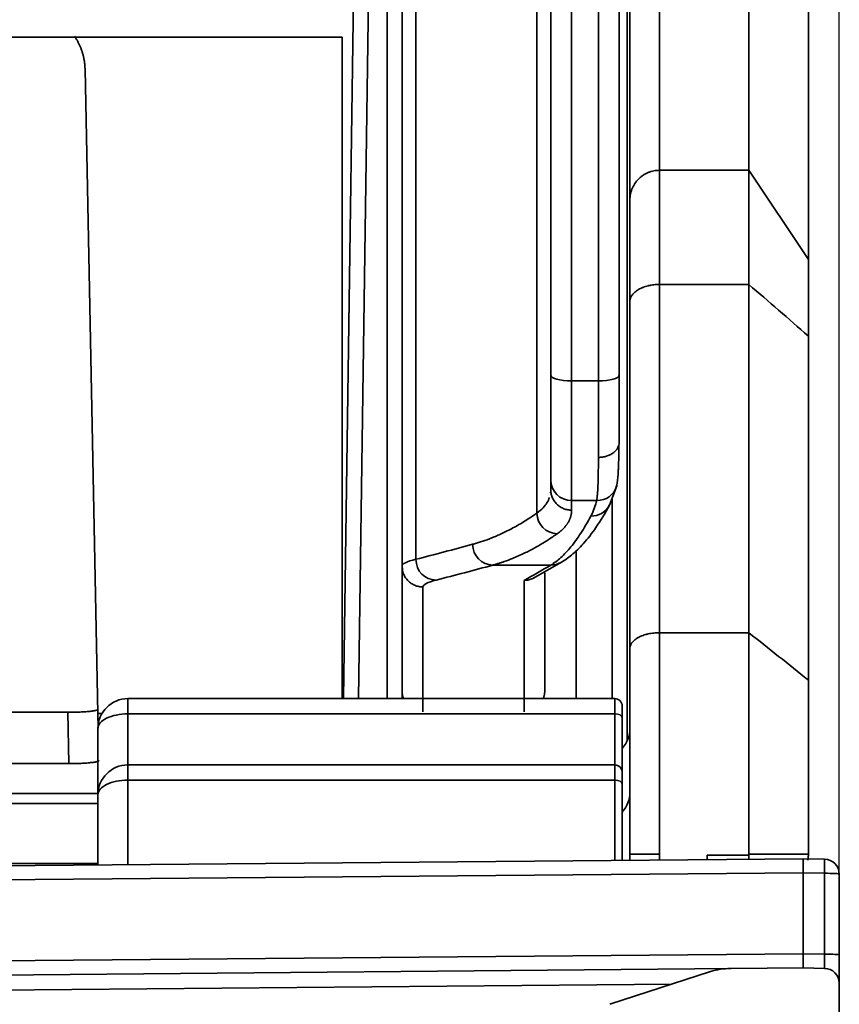
# Model space of a CAD drawing. Units: millimetres. Extents: x 564 to 984, y -10 to 287.
# Drawn here: x 924 to 931, y 220 to 228 of the extents above; entities that cross this region are included whole.
import ezdxf

# ---------------------------------------------------------------- set-up
doc = ezdxf.new("R2010")
doc.units = ezdxf.units.MM
doc.linetypes.add('K5LT32774', pattern=[0])
doc.linetypes.add('K5LT_THIN', pattern=[0])
doc.layers.add('171', color=7, linetype='Continuous', true_color=0xb3b3b3)
doc.styles.add('KDIMTEXTSTYLE', font='GOST_AU.SHX', dxfattribs={"width": 0.96, "oblique": 15, "height": 5})
doc.dimstyles.new('KDIMSTYLE (1.00)', dxfattribs={"dimtxt": 5, "dimasz": 1, "dimexe": 2, "dimexo": 0, "dimgap": 1, "dimtad": 1, "dimtxsty": 'KDIMTEXTSTYLE', "dimsah": 1, "dimcen": 0, "dimdle": 1, "dimadec": 0, "dimazin": 0, "dimtfac": 0.667, "dimtmove": 0, "dimatfit": 3, "dimfxl": 1, "dimtvp": 1, "dimtolj": 1, "dimtzin": 0, "dimarcsym": 0})

# ---------------------------------------------------------------- blocks, each defined once
blk = doc.blocks.new('KDIMARROW_01')
blk.add_hatch(color=0).paths.add_polyline_path([(0, 0), (-5, 0.6583), (-4.5, 0), (-5, -0.6583)])
at = {"color": 0, "linetype": 'K5LT_THIN', "lineweight": 18}
for p, q in [((-4.5, 0), (-5, 0.6583)), ((-5, 0.6583), (0, 0)), ((0, 0), (-5, -0.6583)), ((-5, -0.6583), (-4.5, 0))]:
    blk.add_line(p, q, dxfattribs=at)
at = {"layer": '171', "color": 0, "linetype": 'K5LT_THIN', "lineweight": 18}
blk.add_line((0, 0), (-1, 0), dxfattribs=at)

msp = doc.modelspace()

# ---------------------------------------------------------------- linework, layer by layer
at = {"layer": '171', "color": 7, "linetype": 'K5LT32774', "lineweight": 35}
for p, q in [((929.0764, 222.12), (929.0764, 230.0259)), ((929.3485, 226.9148), (929.3485, 229.7227)), ((930.0985, 229.7227), (930.0985, 226.9148)), ((928.434, 229.5135), (928.434, 225.1926)), ((926.7909, 229.4619), (926.6914, 222.4737)), ((926.8175, 222.4737), (926.917, 229.462)), ((927.0584, 222.4737), (927.0584, 229.4619)), ((927.184, 223.5876), (927.184, 229.462)), ((927.3009, 229.462), (927.3009, 223.6454)), ((928.3172, 224.0333), (928.3172, 229.4757)), ((929.009, 229.458), (929.009, 225.1926)), ((929.0985, 229.4727), (929.0985, 226.6648)), ((928.609, 229.4228), (928.609, 225.145)), ((928.834, 229.4228), (928.834, 225.145)), ((930.5985, 226.1648), (930.5985, 228.9727)), ((910.082, 228.0347), (926.68, 228.0347)), ((926.68, 228.0347), (926.68, 222.4737)), ((924.6284, 222.349), (924.5205, 227.7657)), ((929.3485, 226.9148), (930.0985, 226.9148)), ((929.3485, 225.955), (929.3485, 226.9148)), ((930.5985, 226.1648), (930.0985, 226.9148)), ((930.0985, 226.9148), (930.0985, 225.955)), ((929.0985, 226.6648), (929.0985, 225.8114)), ((930.5985, 225.5208), (930.5985, 226.1648)), ((929.3485, 225.955), (930.0985, 225.955)), ((929.3485, 223.0276), (929.3485, 225.955)), ((930.0985, 225.955), (930.0985, 223.0276)), ((929.0985, 225.8114), (929.0985, 222.8953)), ((930.5985, 222.6299), (930.5985, 225.5208)), ((928.434, 225.1926), (928.434, 224.3105)), ((928.609, 225.145), (928.609, 224.1394)), ((928.834, 225.145), (928.609, 225.145)), ((928.834, 225.145), (928.834, 224.5019)), ((929.009, 225.1926), (929.009, 224.6285)), ((928.434, 224.3105), (928.434, 224.2299)), ((928.9264, 224.1), (928.9878, 224.2629)), ((928.609, 224.1394), (928.609, 224.0583)), ((928.609, 224.1394), (928.8194, 224.1394)), ((928.9503, 222.4737), (928.9503, 224.1636)), ((928.6476, 222.4737), (928.6476, 223.7184)), ((927.184, 223.5876), (927.184, 222.5371)), ((927.1859, 223.5966), (927.1868, 223.5564)), ((927.9479, 223.5962), (928.4339, 223.5962)), ((928.2892, 223.4872), (928.5195, 223.6183)), ((928.209, 223.468), (928.209, 222.3621)), ((928.384, 223.5304), (928.384, 222.5373)), ((927.359, 223.4128), (927.359, 222.3621)), ((929.3485, 223.0276), (930.0985, 223.0276)), ((929.3485, 221.1654), (929.3485, 223.0276)), ((930.0985, 223.0276), (930.0985, 221.1654)), ((929.0985, 222.8953), (929.0985, 221.1654)), ((930.5985, 221.1654), (930.5985, 222.6299)), ((928.9712, 222.4737), (924.8803, 222.4737)), ((924.8803, 222.4737), (924.8803, 222.3455)), ((927.1845, 222.5238), (927.1845, 222.4737)), ((928.9712, 222.4737), (928.9712, 222.3455)), ((929.0341, 222.3146), (929.0341, 222.4107)), ((921.8707, 222.3586), (924.3759, 222.3586)), ((924.3759, 222.3586), (924.3845, 221.9276)), ((924.6284, 222.349), (924.663, 222.349)), ((924.6309, 222.2248), (924.6284, 222.349)), ((924.8803, 222.3455), (928.9712, 222.3455)), ((924.8803, 221.9163), (924.8803, 222.3455)), ((928.9712, 222.3455), (928.9712, 221.9163)), ((929.0341, 221.8534), (929.0341, 222.3146)), ((924.6285, 222.2219), (924.6285, 221.6646)), ((921.8621, 221.9276), (924.3845, 221.9276)), ((928.9712, 221.9163), (924.8803, 221.9163)), ((924.8803, 221.9163), (924.8803, 221.7882)), ((928.9712, 221.9163), (928.9712, 221.7882)), ((929.0341, 221.7573), (929.0341, 221.8534)), ((924.8803, 221.7882), (928.9712, 221.7882)), ((924.8803, 221.0784), (924.8803, 221.7882)), ((928.9712, 221.7882), (928.9712, 221.1141)), ((929.0341, 221.1146), (929.0341, 221.7573)), ((924.6284, 221.6765), (921.1053, 221.6765)), ((924.6285, 221.6646), (924.6285, 221.0762)), ((924.6285, 221.5925), (912.0411, 221.5925)), ((929.0985, 221.1654), (929.0985, 221.1151)), ((929.3485, 221.1654), (929.0985, 221.1654)), ((929.3485, 221.1174), (929.3485, 221.1654)), ((929.7485, 221.1579), (929.7485, 221.1208)), ((930.0985, 221.1579), (929.7485, 221.1579)), ((930.0985, 221.1654), (930.0985, 221.1579)), ((930.5985, 221.1654), (930.0985, 221.1654)), ((930.5985, 221.1638), (930.5985, 221.1654)), ((924.6285, 221.089), (912.0412, 221.089)), ((918.3348, 221.0213), (930.5558, 221.1279)), ((930.5558, 221.1279), (930.7345, 221.1248)), ((930.5559, 221.0085), (918.3348, 220.9019)), ((930.7345, 221.0054), (930.5559, 221.0085)), ((930.5559, 220.3291), (930.5559, 221.0085)), ((930.7345, 220.3259), (930.7345, 221.0054)), ((930.8583, 220.9988), (930.8583, 220.3193)), ((918.3348, 220.2224), (930.5559, 220.3291)), ((930.5559, 220.329), (930.7345, 220.3259)), ((930.8583, 220.3193), (930.8583, 220.0806)), ((918.3348, 220.103), (929.9503, 220.2044)), ((928.9294, 219.9043), (929.7766, 220.1795)), ((930.5559, 220.2097), (929.9503, 220.2044)), ((930.5559, 220.2097), (930.7345, 220.2065)), ((929.4518, 220.074), (918.3348, 219.977)), ((930.8583, 220.0806), (930.8583, 218.7669))]:
    msp.add_line(p, q, dxfattribs=at)
for centre, radius, start, end in [((924.8803, 222.2219), 0.2517, 90, 180), ((927.359, 222.5371), 0.175, 180, 201.25547), ((928.9712, 222.4107), 0.0629, 0, 90), ((928.8485, 222.2227), 0.25, 317.96578, 0), ((924.8803, 221.6646), 0.2517, 90, 180), ((928.9712, 221.8534), 0.0629, 0, 90), ((928.8485, 221.6875), 0.25, 317.96578, 0), ((930.7323, 220.9988), 0.126, 0, 89), ((929.9323, 219.7002), 0.504, 88.74373, 108), ((929.9511, 220.1036), 0.1008, 90.5, 94.42775), ((930.7323, 220.0806), 0.126, 0, 89)]:
    msp.add_arc(centre, radius, start, end, dxfattribs=at)
for centre, major_axis, ratio, start_param, end_param in [((928.609, 225.1926), (0.175, 0), 0.272044, 3.141593, 4.712389), ((928.834, 225.1926), (0.175, 0), 0.272044, 4.712389, 6.283185), ((928.609, 224.3105), (-0.175, 0), 0.977695, 0, 1.570796), ((927.9479, 223.7709), (-0.0457, 0.1689), 0.974979, 1.312713, 2.870725), ((928.4339, 223.7709), (0.0884, -0.151), 0.993117, 5.750544, 6.26439), ((924.8803, 222.2219), (0.2518, 0), 0.491013, 1.570796, 3.141593), ((928.9712, 222.3146), (0.0629, 0), 0.491013, 0, 1.570796), ((924.8803, 221.6646), (0.2518, 0), 0.491013, 1.570796, 3.141593), ((928.9712, 221.7573), (0.0629, 0), 0.491013, 0, 1.570796), ((930.7323, 220.9988), (-0.0022, -0.126), 0.016558, 1.623525, 3.141593), ((930.7323, 220.9988), (-0.126, 0), 0.052415, 3.141593, 4.694936), ((930.5565, 220.3357), (0.0005, 0.126), 0.00414, 1.62347, 3.141538), ((930.7323, 220.3193), (-0.126, 0), 0.052415, 3.141593, 4.694936)]:
    msp.add_ellipse(centre, major_axis=major_axis, ratio=ratio, start_param=start_param, end_param=end_param, dxfattribs=at)
for points, weights in [([(924.5205, 227.7657), (924.5186, 227.8624), (924.4896, 227.9573), (924.4321, 228.0411)], [1, 0.927405368203, 0.882461351083, 0.86516794864]), ([(924.3759, 222.3586), (924.5237, 222.3586), (924.628, 222.3692), (924.6277, 222.3842)], [1, 0.804737854124, 0.804737854124, 1]), ([(924.3845, 221.9276), (924.5318, 221.9276), (924.636, 221.9381), (924.6363, 221.9531)], [1, 0.805690348767, 0.805690348767, 1])]:
    msp.add_rational_spline(points, weights, degree=3, dxfattribs=at)
for points, knots in [([(929.3485, 226.9148), (929.3319, 226.9148), (929.3157, 226.9132), (929.2918, 226.9084), (929.2838, 226.9065), (929.2721, 226.9029), (929.2681, 226.9016), (929.2604, 226.8988), (929.2565, 226.8974), (929.2376, 226.8895), (929.2233, 226.8818), (929.2063, 226.8705), (929.2029, 226.8682), (929.1963, 226.8633), (929.1931, 226.8607), (929.1835, 226.8529), (929.1775, 226.8474), (929.1602, 226.8301), (929.1498, 226.8175), (929.1384, 226.8005), (929.1362, 226.797), (929.132, 226.7899), (929.1259, 226.7792), (929.1172, 226.7608), (929.1117, 226.7455), (929.1081, 226.7338), (929.107, 226.7298), (929.105, 226.7218), (929.1041, 226.7178), (929.1017, 226.7057), (929.1005, 226.6976), (929.0993, 226.6853), (929.0988, 226.6792), (929.0986, 226.673), (929.0985, 226.6699), (929.0985, 226.6689), (929.0985, 226.6668), (929.0985, 226.6658), (929.0985, 226.6648)], [0, 0, 0, 0, 0.125, 0.125, 0.1875, 0.1875, 0.21875, 0.21875, 0.25, 0.25, 0.375, 0.375, 0.40625, 0.40625, 0.4375, 0.4375, 0.5, 0.5, 0.625, 0.625, 0.65625, 0.65625, 0.6875, 0.75, 0.8125, 0.8125, 0.84375, 0.84375, 0.875, 0.875, 0.9375, 0.9375, 0.96875, 0.984375, 0.984375, 0.992188, 0.992188, 1, 1, 1, 1]), ([(929.3485, 225.955), (929.3319, 225.955), (929.3157, 225.9541), (929.2917, 225.9514), (929.2837, 225.9502), (929.2719, 225.9482), (929.268, 225.9474), (929.2603, 225.9458), (929.2564, 225.945), (929.2375, 225.9405), (929.2231, 225.9361), (929.2061, 225.9296), (929.2028, 225.9282), (929.1962, 225.9254), (929.1929, 225.924), (929.1834, 225.9195), (929.1773, 225.9163), (929.1601, 225.9064), (929.1497, 225.8991), (929.1383, 225.8893), (929.1361, 225.8873), (929.1319, 225.8833), (929.1258, 225.8771), (929.1171, 225.8666), (929.1116, 225.8578), (929.1081, 225.851), (929.107, 225.8487), (929.105, 225.8442), (929.1041, 225.8418), (929.1017, 225.8349), (929.1005, 225.8302), (929.0993, 225.8232), (929.0988, 225.8196), (929.0986, 225.8161), (929.0985, 225.8143), (929.0985, 225.8137), (929.0985, 225.8125), (929.0985, 225.8119), (929.0985, 225.8114)], [0, 0, 0, 0, 0.125, 0.125, 0.1875, 0.1875, 0.21875, 0.21875, 0.25, 0.25, 0.375, 0.375, 0.40625, 0.40625, 0.4375, 0.4375, 0.5, 0.5, 0.625, 0.625, 0.65625, 0.65625, 0.6875, 0.75, 0.8125, 0.8125, 0.84375, 0.84375, 0.875, 0.875, 0.9375, 0.9375, 0.96875, 0.984375, 0.984375, 0.992187, 0.992187, 1, 1, 1, 1]), ([(928.834, 224.5019), (928.8455, 224.5019), (928.8569, 224.5027), (928.8794, 224.5059), (928.8904, 224.5084), (928.9116, 224.5147), (928.9217, 224.5186), (928.9408, 224.5278), (928.9497, 224.5331), (928.9659, 224.5448), (928.9732, 224.5513), (928.9859, 224.565), (928.9913, 224.5724), (929.0001, 224.5877), (929.0034, 224.5957), (929.0079, 224.6119), (929.009, 224.6202), (929.009, 224.6285)], [0, 0, 0, 0, 0.125, 0.125, 0.25, 0.25, 0.375, 0.375, 0.5, 0.5, 0.625, 0.625, 0.75, 0.75, 0.875, 0.875, 1, 1, 1, 1]), ([(928.834, 224.5019), (928.834, 224.4997), (928.834, 224.4951), (928.834, 224.4884), (928.834, 224.4818), (928.834, 224.4754), (928.834, 224.469), (928.8339, 224.4627), (928.8339, 224.4546), (928.8339, 224.4408), (928.8337, 224.422), (928.8336, 224.4058), (928.8335, 224.3955), (928.8334, 224.3858), (928.8332, 224.3718), (928.8329, 224.3543), (928.8326, 224.3381), (928.8323, 224.3243), (928.832, 224.3127), (928.8317, 224.3029), (928.8314, 224.2938), (928.8312, 224.2861), (928.8309, 224.2798), (928.8307, 224.2747), (928.8306, 224.2705), (928.8305, 224.2674), (928.8304, 224.2651), (928.8303, 224.2628), (928.8302, 224.2606), (928.83, 224.2571), (928.8298, 224.2523), (928.8295, 224.2461), (928.8291, 224.2379), (928.8287, 224.2298), (928.8282, 224.2218), (928.8279, 224.2159), (928.8275, 224.21), (928.8271, 224.2042), (928.8266, 224.1985), (928.8262, 224.1929), (928.8255, 224.1855), (928.8248, 224.1783), (928.8241, 224.1715), (928.8235, 224.1664), (928.8229, 224.1615), (928.8223, 224.1568), (928.8216, 224.1522), (928.8209, 224.1477), (928.8201, 224.1435), (928.8196, 224.1408), (928.8194, 224.1395)], [0, 0, 0, 0, 0.01261, 0.025105, 0.037485, 0.04975, 0.061901, 0.073936, 0.085855, 0.109349, 0.154952, 0.198706, 0.209355, 0.219889, 0.260867, 0.299999, 0.337285, 0.37273, 0.398106, 0.422447, 0.445754, 0.468028, 0.482303, 0.496119, 0.509476, 0.515983, 0.522375, 0.528652, 0.534814, 0.540862, 0.558636, 0.576704, 0.595067, 0.632676, 0.651923, 0.671465, 0.691302, 0.711436, 0.731865, 0.75259, 0.77361, 0.816538, 0.838445, 0.860645, 0.88314, 0.905928, 0.929009, 0.952381, 0.976045, 1, 1, 1, 1]), ([(928.609, 224.0583), (928.5987, 224.0583), (928.588, 224.0592), (928.5663, 224.0631), (928.5554, 224.0662), (928.5338, 224.0745), (928.5233, 224.0799), (928.5032, 224.0927), (928.4938, 224.1002), (928.4767, 224.1169), (928.4691, 224.1262), (928.456, 224.1458), (928.4506, 224.1562), (928.442, 224.1773), (928.4389, 224.1881), (928.4349, 224.2093), (928.434, 224.2198), (928.434, 224.2299)], [0, 0, 0, 0, 0.125, 0.125, 0.25, 0.25, 0.375, 0.375, 0.5, 0.5, 0.625, 0.625, 0.75, 0.75, 0.875, 0.875, 1, 1, 1, 1]), ([(928.4229, 224.1638), (928.4125, 224.1337), (928.3841, 224.0886), (928.3371, 224.0478), (928.3171, 224.0333)], [0, 0, 0, 0, 0.630067, 1, 1, 1, 1]), ([(928.8194, 224.1394), (928.8166, 224.1271), (928.8079, 224.0938), (928.7917, 224.0499), (928.7767, 224.0191), (928.7707, 224.0079)], [0, 0, 0, 0, 0.263307, 0.727262, 1, 1, 1, 1]), ([(928.609, 224.0583), (928.609, 224.0571), (928.609, 224.0547), (928.6089, 224.0511), (928.6087, 224.0475), (928.6085, 224.0439), (928.6082, 224.0404), (928.6079, 224.0368), (928.6075, 224.0333), (928.6068, 224.0286), (928.6059, 224.0228), (928.6045, 224.0158), (928.6029, 224.0089), (928.601, 224.0021), (928.5988, 223.9953), (928.5964, 223.9886), (928.5938, 223.9819), (928.5909, 223.9753), (928.5872, 223.9677), (928.5837, 223.9612), (928.5806, 223.9558), (928.5781, 223.9516), (928.5748, 223.9464), (928.5707, 223.9403), (928.5663, 223.9342), (928.5617, 223.9282), (928.5568, 223.9223), (928.5518, 223.9164), (928.5447, 223.9086), (928.5371, 223.9009), (928.5291, 223.8933), (928.5229, 223.8877), (928.5164, 223.8821), (928.5097, 223.8766), (928.5027, 223.8711), (928.4955, 223.8657), (928.4906, 223.8621), (928.4881, 223.8603)], [0, 0, 0, 0, 0.016185, 0.032367, 0.048544, 0.064718, 0.080889, 0.097056, 0.11322, 0.129382, 0.161696, 0.194002, 0.2263, 0.258592, 0.290879, 0.323163, 0.355445, 0.387727, 0.420011, 0.468442, 0.484588, 0.500735, 0.532044, 0.563332, 0.5946, 0.625852, 0.657087, 0.688307, 0.719514, 0.781893, 0.813068, 0.844234, 0.875395, 0.90655, 0.937702, 0.968851, 1, 1, 1, 1]), ([(928.5167, 223.6166), (928.5479, 223.6347), (928.6135, 223.6801), (928.7123, 223.7761), (928.8183, 223.9131), (928.8898, 224.0315), (928.9264, 224.1001)], [0, 0, 0, 0, 0.203399, 0.437908, 0.703462, 1, 1, 1, 1]), ([(928.3172, 224.0333), (928.2931, 224.0163), (928.2342, 223.9767), (928.1434, 223.9221), (928.0477, 223.8721), (927.9607, 223.8331), (927.8824, 223.8031), (927.8221, 223.7836), (927.7879, 223.7739), (927.777, 223.7709)], [0, 0, 0, 0, 0.134582, 0.32818, 0.505431, 0.666364, 0.810989, 0.939307, 1, 1, 1, 1]), ([(928.7707, 224.0079), (928.7429, 223.9561), (928.715, 223.9085), (928.659, 223.8223), (928.631, 223.7835), (928.5748, 223.7149), (928.5467, 223.6849), (928.4903, 223.6339), (928.4621, 223.6128), (928.4339, 223.5962)], [0, 0, 0, 0, 0.25, 0.25, 0.5, 0.5, 0.75, 0.75, 1, 1, 1, 1]), ([(928.4881, 223.8603), (928.4851, 223.8582), (928.479, 223.854), (928.4699, 223.8476), (928.4608, 223.8413), (928.4516, 223.835), (928.4423, 223.8288), (928.4329, 223.8226), (928.4075, 223.8058), (928.3617, 223.7769), (928.2911, 223.736), (928.2066, 223.6923), (928.1225, 223.655), (928.0625, 223.6324), (928.0316, 223.6218), (928.0199, 223.6179), (928.008, 223.614), (927.9961, 223.6103), (927.9841, 223.6066), (927.9721, 223.603), (927.96, 223.5995), (927.9519, 223.5973), (927.9479, 223.5962)], [0, 0, 0, 0, 0.016802, 0.033717, 0.050744, 0.067882, 0.085134, 0.102497, 0.119973, 0.227183, 0.357368, 0.512884, 0.696424, 0.823835, 0.845463, 0.867203, 0.889055, 0.91102, 0.933096, 0.955285, 0.977587, 1, 1, 1, 1]), ([(927.184, 223.5876), (927.184, 223.5972), (927.1938, 223.6068), (927.2328, 223.6261), (927.2621, 223.6357), (927.3009, 223.6454)], [0, 0, 0, 0, 0.5, 0.5, 1, 1, 1, 1]), ([(927.359, 223.4128), (927.3476, 223.4128), (927.3361, 223.414), (927.3136, 223.4184), (927.3026, 223.4218), (927.2815, 223.4305), (927.2713, 223.4359), (927.2523, 223.4486), (927.2434, 223.4559), (927.2272, 223.4721), (927.2199, 223.481), (927.2071, 223.5), (927.2017, 223.5101), (927.1929, 223.5313), (927.1896, 223.5423), (927.1851, 223.5647), (927.184, 223.5761), (927.184, 223.5876)], [0, 0, 0, 0, 0.125, 0.125, 0.25, 0.25, 0.375, 0.375, 0.5, 0.5, 0.625, 0.625, 0.75, 0.75, 0.875, 0.875, 1, 1, 1, 1]), ([(928.2912, 223.4883), (928.2854, 223.4853), (928.2795, 223.4826), (928.2627, 223.476), (928.2517, 223.4729), (928.23, 223.4689), (928.2193, 223.468), (928.209, 223.468)], [0, 0, 0, 0, 0.216991, 0.216991, 0.608496, 0.608496, 1, 1, 1, 1]), ([(929.0985, 222.8953), (929.0985, 222.8959), (929.0985, 222.8967), (929.0985, 222.8975), (929.0985, 222.898), (929.0985, 222.8983), (929.0986, 222.8996), (929.0987, 222.9007), (929.099, 222.904), (929.0993, 222.9062), (929.1005, 222.9127), (929.1017, 222.917), (929.1065, 222.9297), (929.1112, 222.9379), (929.1191, 222.948), (929.1207, 222.95), (929.1243, 222.9539), (929.1261, 222.9558), (929.1319, 222.9616), (929.1403, 222.9689), (929.1524, 222.9776), (929.1604, 222.9825), (929.166, 222.9858), (929.1688, 222.9873), (929.1833, 222.995), (929.1959, 223.0005), (929.2163, 223.0077), (929.2233, 223.0099), (929.2342, 223.013), (929.2379, 223.014), (929.2453, 223.0158), (929.2491, 223.0167), (929.2679, 223.0208), (929.2835, 223.0233), (929.3076, 223.0259), (929.3158, 223.0265), (929.3322, 223.0274), (929.3403, 223.0276), (929.3485, 223.0276)], [0, 0, 0, 0, 0.007813, 0.011719, 0.011719, 0.015625, 0.015625, 0.03125, 0.03125, 0.0625, 0.0625, 0.125, 0.125, 0.25, 0.25, 0.28125, 0.28125, 0.3125, 0.3125, 0.375, 0.4375, 0.46875, 0.46875, 0.5, 0.5, 0.625, 0.625, 0.6875, 0.6875, 0.71875, 0.71875, 0.75, 0.75, 0.875, 0.875, 0.9375, 0.9375, 1, 1, 1, 1]), ([(930.0999, 221.1236), (930.0997, 221.1259), (930.0995, 221.1282), (930.0991, 221.1351), (930.0988, 221.1397), (930.0985, 221.1488), (930.0985, 221.1534), (930.0985, 221.1579)], [0, 0, 0, 0, 0.205561, 0.205561, 0.602781, 0.602781, 1, 1, 1, 1]), ([(930.5985, 221.1638), (930.5985, 221.152), (930.5976, 221.1405), (930.5954, 221.1244), (930.5946, 221.1195), (930.5936, 221.1147)], [0, 0, 0, 0, 0.696136, 0.696136, 1, 1, 1, 1]), ([(930.5558, 221.1279), (930.5558, 221.1279), (930.5558, 221.1277), (930.5558, 221.127), (930.5559, 221.1258), (930.5559, 221.124), (930.5559, 221.1217), (930.556, 221.1204), (930.556, 221.116), (930.556, 221.1123), (930.556, 221.1059), (930.556, 221.1036), (930.556, 221.0987), (930.5561, 221.096), (930.5561, 221.0878), (930.5561, 221.0818), (930.5561, 221.0721), (930.5561, 221.0687), (930.556, 221.0618), (930.556, 221.0583), (930.556, 221.0474), (930.556, 221.0399), (930.556, 221.0283), (930.556, 221.0243), (930.556, 221.0164), (930.5559, 221.0125), (930.5559, 221.0085)], [0, 0, 0, 0, 0.0625, 0.0625, 0.125, 0.1875, 0.1875, 0.25, 0.25, 0.375, 0.375, 0.4375, 0.4375, 0.5, 0.5, 0.625, 0.625, 0.6875, 0.6875, 0.75, 0.75, 0.875, 0.875, 0.9375, 0.9375, 1, 1, 1, 1]), ([(930.7345, 220.2065), (930.7345, 220.2066), (930.7346, 220.2066), (930.7346, 220.2067), (930.7347, 220.2068), (930.7347, 220.2071), (930.7347, 220.2074), (930.7348, 220.2077), (930.7348, 220.2082), (930.7349, 220.2087), (930.7349, 220.2092), (930.7349, 220.2098), (930.735, 220.2105), (930.735, 220.2113), (930.735, 220.2121), (930.735, 220.213), (930.7351, 220.214), (930.7351, 220.215), (930.7351, 220.216), (930.7351, 220.2172), (930.7352, 220.2184), (930.7352, 220.2196), (930.7352, 220.2209), (930.7352, 220.2223), (930.7352, 220.2237), (930.7352, 220.2252), (930.7352, 220.2268), (930.7352, 220.2284), (930.7353, 220.2301), (930.7353, 220.2318), (930.7353, 220.2335), (930.7353, 220.2354), (930.7353, 220.2372), (930.7353, 220.2391), (930.7353, 220.2411), (930.7353, 220.2431), (930.7353, 220.2452), (930.7353, 220.2473), (930.7353, 220.2495), (930.7353, 220.2517), (930.7353, 220.2539), (930.7352, 220.2562), (930.7352, 220.2585), (930.7352, 220.2609), (930.7352, 220.2633), (930.7352, 220.2657), (930.7352, 220.2682), (930.7352, 220.2707), (930.7352, 220.2733), (930.7351, 220.2758), (930.7351, 220.2784), (930.7351, 220.2811), (930.7351, 220.2837), (930.735, 220.2864), (930.735, 220.2891), (930.735, 220.2919), (930.735, 220.2946), (930.7349, 220.2974), (930.7349, 220.3002), (930.7349, 220.303), (930.7348, 220.3068), (930.7348, 220.3106), (930.7347, 220.3144), (930.7347, 220.3173), (930.7346, 220.3201), (930.7346, 220.323), (930.7345, 220.325), (930.7345, 220.3259)], [0, 0, 0, 0, 0.0151547, 0.030309, 0.045463, 0.0606165, 0.0757696, 0.0909224, 0.1060748, 0.1212269, 0.1363786, 0.1515301, 0.1666813, 0.1818322, 0.1969828, 0.2121333, 0.2272834, 0.2424334, 0.2575832, 0.2727328, 0.2878822, 0.3030315, 0.3181807, 0.3333297, 0.3484786, 0.3636275, 0.3787762, 0.3939249, 0.4090736, 0.4242222, 0.4393708, 0.4545195, 0.4696681, 0.4848168, 0.4999655, 0.5151143, 0.5302631, 0.5454121, 0.5605612, 0.5757104, 0.5908597, 0.6060092, 0.6211588, 0.6363087, 0.6514587, 0.666609, 0.6817595, 0.6969102, 0.7120612, 0.7272125, 0.742364, 0.7575159, 0.7726681, 0.7878206, 0.8029735, 0.8181268, 0.8332804, 0.8484344, 0.8635889, 0.8787437, 0.8938991, 0.9242111, 0.9393678, 0.9545251, 0.9696828, 0.9848411, 1, 1, 1, 1])]:
    msp.add_open_spline(points, degree=3, knots=knots, dxfattribs=at)
for points, degree in [([(930.0985, 225.955), (930.2652, 225.8118), (930.4319, 225.6673), (930.5985, 225.5208)], 3), ([(928.9872, 224.2609), (929.0061, 224.3468), (929.0062, 224.6057)], 2), ([(928.9942, 224.3105), (928.9942, 224.3038), (928.9939, 224.297), (928.9931, 224.2902)], 3), ([(928.434, 224.2299), (928.434, 224.2209), (928.4334, 224.2119), (928.4323, 224.2031)], 3), ([(928.9876, 224.2622), (928.965, 224.1845), (928.8991, 224.1386), (928.8194, 224.1394)], 3), ([(928.7707, 224.0079), (928.8362, 224.0067), (928.8945, 224.0389), (928.9258, 224.099)], 3), ([(928.4881, 223.8603), (928.3903, 223.8636), (928.3204, 223.9347), (928.3172, 224.0333)], 3), ([(927.3009, 223.6454), (927.4596, 223.6861), (927.6183, 223.7279), (927.777, 223.7709)], 3), ([(927.4718, 223.4706), (927.3727, 223.4719), (927.3021, 223.5439), (927.3009, 223.6454)], 3), ([(927.9479, 223.5962), (927.7892, 223.5532), (927.6305, 223.5114), (927.4718, 223.4706)], 3), ([(928.4339, 223.5962), (928.3589, 223.5523), (928.284, 223.5096), (928.209, 223.468)], 3), ([(927.4718, 223.4706), (927.3967, 223.4514), (927.3591, 223.432), (927.359, 223.4128)], 3), ([(930.5985, 222.6299), (930.4318, 222.7629), (930.2651, 222.8954), (930.0985, 223.0276)], 3), ([(928.3698, 222.4704), (928.3812, 222.4998), (928.384, 222.5371)], 2), ([(929.7485, 221.1579), (929.7485, 221.1452), (929.7489, 221.1327), (929.7498, 221.1203)], 3)]:
    msp.add_open_spline(points, degree=degree, dxfattribs=at)

# ---------------------------------------------------------------- dimensions: what is measured, and where the dimension line sits
at = {"layer": '171', "color": 7}
msp.add_linear_dim(base=(905.8112, 242.945), p1=(930.8583, 217.5069), p2=(905.8112, 217.5068), location=(918.3348, 242.945), text='\\H3.5;\\W0.965;\\Q15;\\H3.5;\\W0.965;\\Q15;\\Q15;100,2', dimstyle='KDIMSTYLE (1.00)', override={"dimexo": 0, "dimblk1": 'KDIMARROW_01', "dimblk2": 'KDIMARROW_01', "dimse1": 0, "dimse2": 0, "dimclrt": 7, "dimtolj": 1}, dxfattribs=at).render()

doc.saveas('drawing.dxf')
